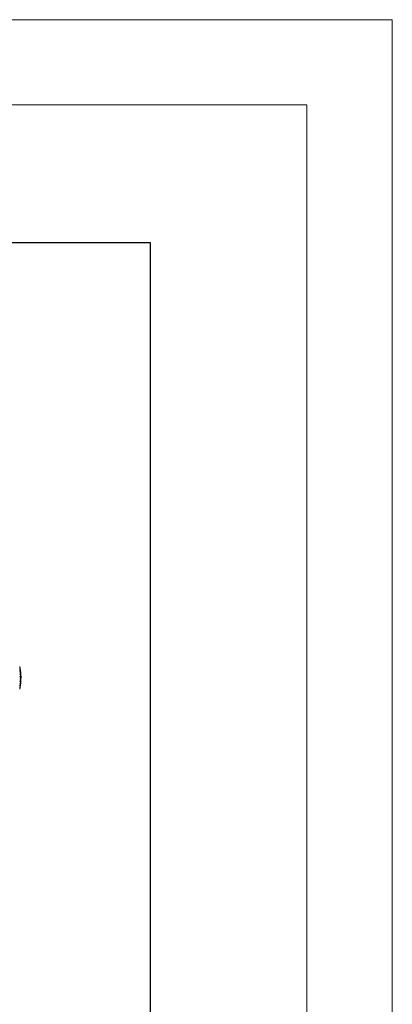
# Model space of a CAD drawing. Units: inches. Extents: x -44 to 6676, y -28 to 4724.
# Drawn here: x 6327 to 6676, y 3801 to 4724 of the extents above; entities that cross this region are included whole.
import ezdxf

# ---------------------------------------------------------------- set-up
doc = ezdxf.new("R2010")
doc.units = ezdxf.units.IN
doc.header["$MEASUREMENT"] = 0
doc.layers.add('G-ANNO-TTLB', color=6, linetype='Continuous', lineweight=9)
doc.layers.add('G-ANNO-TTLB-THIN', color=151, linetype='Continuous', lineweight=9)

# ---------------------------------------------------------------- blocks, each defined once
blk = doc.blocks.new('92_DWG-539997-North')
at = {"lineweight": 9}
for p, q in [((-10071.78, 1290.1), (-10072.75, 1295.36)), ((-10071.78, 1289.98), (-10072.75, 1295.36)), ((-10071.78, 1289.98), (-10072.7, 1294.77)), ((-10071.78, 1289.98), (-10072.7, 1293.92)), ((-10071.78, 1289.2), (-10072.7, 1293.88)), ((-10071.78, 1289.2), (-10072.7, 1292.52)), ((-10071.78, 1287.84), (-10072.7, 1292.44)), ((-10071.78, 1287.84), (-10072.7, 1290.65)), ((-10071.78, 1287.84), (-10072.7, 1288.53)), ((-10071.78, 1286.1), (-10072.7, 1288.43)), ((-10071.78, 1286.1), (-10072.7, 1286.1)), ((-10071.78, 1283.56), (-10072.7, 1285.96)), ((-10071.78, 1283.56), (-10072.7, 1281.24)), ((-10071.78, 1283.56), (-10072.7, 1283.56)), ((-10071.78, 1289.2), (-10071.78, 1289.98)), ((-10071.78, 1287.84), (-10071.78, 1289.2)), ((-10071.78, 1286.1), (-10071.78, 1287.84)), ((-10071.78, 1286.1), (-10071.5, 1284.83)), ((-10071.78, 1286.1), (-10071.78, 1283.56)), ((-10071.5, 1284.83), (-10071.78, 1283.56)), ((-10071.78, 1281.82), (-10071.78, 1283.56)), ((-10071.5, 1284.83), (-10071.76, 1289.2)), ((-10071.5, 1284.83), (-10071.73, 1289.2)), ((-10071.78, 1279.69), (-10072.75, 1274.31)), ((-10071.78, 1279.57), (-10072.75, 1274.31)), ((-10071.78, 1281.82), (-10072.7, 1277.22)), ((-10071.78, 1281.82), (-10072.7, 1279.02)), ((-10071.78, 1281.82), (-10072.7, 1281.14)), ((-10071.78, 1280.47), (-10072.7, 1275.79)), ((-10071.78, 1280.47), (-10072.7, 1277.15)), ((-10071.78, 1279.69), (-10072.7, 1274.89)), ((-10071.78, 1279.69), (-10072.7, 1275.74)), ((-10071.78, 1280.47), (-10071.78, 1281.82)), ((-10071.78, 1279.69), (-10071.78, 1280.47))]:
    blk.add_line(p, q, dxfattribs=at)
blk = doc.blocks.new('A3 NGANG - A3 NGANG-450190-Superstructure')
at = {"layer": 'G-ANNO-TTLB-THIN'}
for p, q in [((422.5, 296), (2.5, 296)), ((422.5, -1), (422.5, 296)), ((417.5, 291), (22.5, 291)), ((417.5, 4.53), (417.5, 291))]:
    blk.add_line(p, q, dxfattribs=at)

msp = doc.modelspace()

# ---------------------------------------------------------------- linework, layer by layer
msp.add_lwpolyline([(421.46, 4514.9), (6449.46, 4514.9), (6449.46, 957.9), (421.46, 957.9)], close=True)

# ---------------------------------------------------------------- block references
at = {"lineweight": 9}
msp.add_blockref('92_DWG-539997-North', (16399.89, 2821.9), dxfattribs=at)
at = {"layer": 'G-ANNO-TTLB', "xscale": 16, "yscale": 16, "zscale": 16}
msp.add_blockref('A3 NGANG - A3 NGANG-450190-Superstructure', (-83.54, -12.1), dxfattribs=at)

doc.saveas('drawing.dxf')
